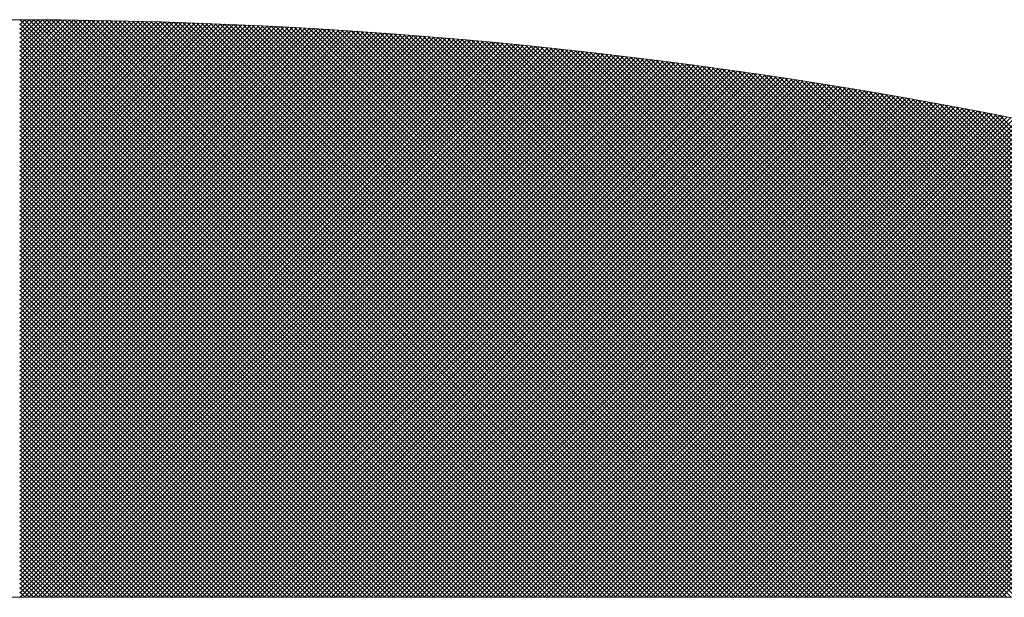
# Model space of a CAD drawing. Units: millimetres. Extents: x -405 to 405, y -476 to 476.
# Drawn here: x -232 to -217, y 422 to 431 of the extents above; entities that cross this region are included whole.
import ezdxf

# ---------------------------------------------------------------- set-up
doc = ezdxf.new("R2010")
doc.units = ezdxf.units.MM
doc.header["$LTSCALE"] = 0.75
doc.layers.add('文字', color=7, linetype='Continuous')

# ---------------------------------------------------------------- blocks, each defined once
blk = doc.blocks.new('DC_GROUP_BH-4ACH_20')
at = {"layer": '文字', "color": 3, "linetype": 'Continuous', "lineweight": 18}
for p, q in [((-232.5, 430.901), (-232.349, 431.053)), ((-232.5, 430.971), (-232.418, 431.053)), ((-232.5, 431.04), (-232.487, 431.053)), ((-232.5, 430.762), (-232.21, 431.052)), ((-232.5, 430.832), (-232.279, 431.052)), ((-223.437, 421.997), (-232.493, 431.053)), ((-223.367, 421.997), (-232.423, 431.053)), ((-223.298, 421.997), (-232.354, 431.053)), ((-223.228, 421.997), (-232.284, 431.052)), ((-223.158, 421.997), (-232.214, 431.052)), ((-232.5, 430.692), (-232.141, 431.052)), ((-232.5, 430.553), (-232.003, 431.051)), ((-232.5, 430.623), (-232.072, 431.051)), ((-232.5, 430.484), (-231.934, 431.05)), ((-232.5, 430.344), (-231.796, 431.049)), ((-232.5, 430.414), (-231.865, 431.049)), ((-232.5, 430.275), (-231.727, 431.048)), ((-232.5, 430.205), (-231.658, 431.047)), ((-232.5, 430.136), (-231.589, 431.046)), ((-232.5, 430.066), (-231.521, 431.045)), ((-232.5, 429.996), (-231.452, 431.044)), ((-232.5, 429.927), (-231.384, 431.043)), ((-232.5, 429.857), (-231.315, 431.042)), ((-232.5, 429.788), (-231.247, 431.041)), ((-232.5, 429.718), (-231.178, 431.04)), ((-232.5, 429.648), (-231.11, 431.038)), ((-232.5, 429.579), (-231.042, 431.037)), ((-232.5, 429.509), (-230.973, 431.036)), ((-232.5, 429.44), (-230.905, 431.034)), ((-232.5, 429.37), (-230.837, 431.033)), ((-232.5, 429.3), (-230.769, 431.031)), ((-232.5, 429.231), (-230.701, 431.03)), ((-232.5, 429.161), (-230.633, 431.028)), ((-232.5, 429.092), (-230.565, 431.026)), ((-232.5, 429.022), (-230.497, 431.024)), ((-232.5, 428.952), (-230.43, 431.023)), ((-232.5, 428.883), (-230.362, 431.021)), ((-232.5, 428.813), (-230.294, 431.019)), ((-232.5, 428.743), (-230.227, 431.017)), ((-232.5, 428.674), (-230.159, 431.015)), ((-232.5, 428.604), (-230.092, 431.013)), ((-232.5, 428.535), (-230.024, 431.01)), ((-232.5, 428.465), (-229.957, 431.008)), ((-232.5, 428.395), (-229.89, 431.006)), ((-232.5, 428.326), (-229.822, 431.004)), ((-232.5, 428.256), (-229.755, 431.001)), ((-232.5, 428.187), (-229.688, 430.999)), ((-232.5, 428.117), (-229.621, 430.996)), ((-232.5, 428.047), (-229.554, 430.994)), ((-232.5, 427.978), (-229.487, 430.991)), ((-223.506, 421.997), (-232.5, 430.99)), ((-232.5, 427.908), (-229.42, 430.988)), ((-232.5, 427.839), (-229.353, 430.986)), ((-232.5, 427.769), (-229.286, 430.983)), ((-232.5, 427.699), (-229.219, 430.98)), ((-232.5, 427.63), (-229.152, 430.977)), ((-232.5, 427.56), (-229.086, 430.974)), ((-232.5, 427.491), (-229.019, 430.971)), ((-232.5, 427.421), (-228.953, 430.968)), ((-232.5, 427.351), (-228.886, 430.965)), ((-232.5, 427.282), (-228.82, 430.962)), ((-232.5, 427.212), (-228.753, 430.959)), ((-232.5, 427.143), (-228.687, 430.956)), ((-232.5, 427.073), (-228.62, 430.952)), ((-232.5, 427.003), (-228.554, 430.949)), ((-232.5, 426.934), (-228.488, 430.946)), ((-232.5, 426.864), (-228.422, 430.942)), ((-232.5, 426.795), (-228.356, 430.939)), ((-232.5, 426.725), (-228.29, 430.935)), ((-232.5, 426.655), (-228.224, 430.932)), ((-232.5, 426.586), (-228.158, 430.928)), ((-232.5, 426.516), (-228.092, 430.924)), ((-232.5, 426.446), (-228.026, 430.921)), ((-223.576, 421.997), (-232.5, 430.921)), ((-232.5, 426.377), (-227.96, 430.917)), ((-232.5, 426.307), (-227.894, 430.913)), ((-232.5, 426.238), (-227.829, 430.909)), ((-232.5, 426.168), (-227.763, 430.905)), ((-232.5, 426.098), (-227.697, 430.901)), ((-223.089, 421.997), (-232.144, 431.052)), ((-223.019, 421.997), (-232.074, 431.051)), ((-222.95, 421.997), (-232.003, 431.051)), ((-222.88, 421.997), (-231.933, 431.05)), ((-222.81, 421.997), (-231.863, 431.049)), ((-222.741, 421.997), (-231.793, 431.049)), ((-222.671, 421.997), (-231.722, 431.048)), ((-222.602, 421.997), (-231.652, 431.047)), ((-222.532, 421.997), (-231.581, 431.046)), ((-222.462, 421.997), (-231.511, 431.045)), ((-222.393, 421.997), (-231.44, 431.044)), ((-222.323, 421.997), (-231.369, 431.043)), ((-222.254, 421.997), (-231.299, 431.042)), ((-222.184, 421.997), (-231.228, 431.041)), ((-222.114, 421.997), (-231.157, 431.039)), ((-222.045, 421.997), (-231.086, 431.038)), ((-221.975, 421.997), (-231.015, 431.037)), ((-221.906, 421.997), (-230.944, 431.035)), ((-221.836, 421.997), (-230.873, 431.034)), ((-221.766, 421.997), (-230.801, 431.032)), ((-221.697, 421.997), (-230.73, 431.03)), ((-221.627, 421.997), (-230.659, 431.029)), ((-221.558, 421.997), (-230.587, 431.027)), ((-221.488, 421.997), (-230.516, 431.025)), ((-221.418, 421.997), (-230.444, 431.023)), ((-221.349, 421.997), (-230.373, 431.021)), ((-221.279, 421.997), (-230.301, 431.019)), ((-221.21, 421.997), (-230.229, 431.017)), ((-221.14, 421.997), (-230.158, 431.015)), ((-221.07, 421.997), (-230.086, 431.012)), ((-221.001, 421.997), (-230.014, 431.01)), ((-220.931, 421.997), (-229.942, 431.008)), ((-220.861, 421.997), (-229.87, 431.005)), ((-220.792, 421.997), (-229.798, 431.003)), ((-220.722, 421.997), (-229.725, 431)), ((-220.653, 421.997), (-229.653, 430.997)), ((-220.583, 421.997), (-229.581, 430.995)), ((-220.513, 421.997), (-229.509, 430.992)), ((-220.444, 421.997), (-229.436, 430.989)), ((-220.374, 421.997), (-229.364, 430.986)), ((-220.305, 421.997), (-229.291, 430.983)), ((-220.235, 421.997), (-229.218, 430.98)), ((-220.165, 421.997), (-229.146, 430.977)), ((-220.096, 421.997), (-229.073, 430.974)), ((-220.026, 421.997), (-229, 430.971)), ((-219.957, 421.997), (-228.927, 430.967)), ((-219.887, 421.997), (-228.854, 430.964)), ((-219.817, 421.997), (-228.781, 430.96)), ((-219.748, 421.997), (-228.708, 430.957)), ((-219.678, 421.997), (-228.634, 430.953)), ((-219.609, 421.997), (-228.561, 430.949)), ((-219.539, 421.997), (-228.488, 430.946)), ((-219.469, 421.997), (-228.414, 430.942)), ((-219.4, 421.997), (-228.341, 430.938)), ((-219.33, 421.997), (-228.267, 430.934)), ((-219.261, 421.997), (-228.194, 430.93)), ((-219.191, 421.997), (-228.12, 430.926)), ((-219.121, 421.997), (-228.046, 430.922)), ((-219.052, 421.997), (-227.972, 430.918)), ((-218.982, 421.997), (-227.898, 430.913)), ((-218.913, 421.997), (-227.824, 430.909)), ((-218.843, 421.997), (-227.75, 430.904)), ((-218.773, 421.997), (-227.676, 430.9)), ((-232.5, 426.029), (-227.632, 430.897)), ((-232.5, 425.959), (-227.566, 430.893)), ((-232.5, 425.89), (-227.501, 430.889)), ((-232.5, 425.82), (-227.435, 430.885)), ((-232.5, 425.75), (-227.37, 430.88)), ((-232.5, 425.681), (-227.305, 430.876)), ((-232.5, 425.611), (-227.24, 430.872)), ((-232.5, 425.542), (-227.174, 430.867)), ((-232.5, 425.472), (-227.109, 430.863)), ((-232.5, 425.402), (-227.044, 430.858)), ((-232.5, 425.333), (-226.979, 430.854)), ((-223.646, 421.997), (-232.5, 430.851)), ((-232.5, 425.263), (-226.914, 430.849)), ((-232.5, 425.194), (-226.849, 430.845)), ((-232.5, 425.124), (-226.784, 430.84)), ((-232.5, 425.054), (-226.719, 430.835)), ((-232.5, 424.985), (-226.654, 430.83)), ((-232.5, 424.915), (-226.59, 430.825)), ((-232.5, 424.846), (-226.525, 430.821)), ((-232.5, 424.776), (-226.46, 430.816)), ((-232.5, 424.706), (-226.396, 430.811)), ((-232.5, 424.637), (-226.331, 430.806)), ((-232.5, 424.567), (-226.267, 430.801)), ((-232.5, 424.498), (-226.202, 430.795)), ((-232.5, 424.428), (-226.138, 430.79)), ((-232.5, 424.358), (-226.073, 430.785)), ((-223.715, 421.997), (-232.5, 430.782)), ((-232.5, 424.289), (-226.009, 430.78)), ((-232.5, 424.219), (-225.945, 430.774)), ((-232.5, 424.15), (-225.88, 430.769)), ((-232.5, 424.08), (-225.816, 430.764)), ((-232.5, 424.01), (-225.752, 430.758)), ((-232.5, 423.941), (-225.688, 430.753)), ((-232.5, 423.871), (-225.624, 430.747)), ((-218.704, 421.997), (-227.602, 430.895)), ((-218.634, 421.997), (-227.528, 430.89)), ((-218.564, 421.997), (-227.453, 430.886)), ((-218.495, 421.997), (-227.379, 430.881)), ((-218.425, 421.997), (-227.304, 430.876)), ((-218.356, 421.997), (-227.23, 430.871)), ((-218.286, 421.997), (-227.155, 430.866)), ((-218.216, 421.997), (-227.08, 430.861)), ((-218.147, 421.997), (-227.006, 430.856)), ((-218.077, 421.997), (-226.931, 430.85)), ((-218.008, 421.997), (-226.856, 430.845)), ((-217.938, 421.997), (-226.781, 430.84)), ((-217.868, 421.997), (-226.706, 430.834)), ((-217.799, 421.997), (-226.63, 430.829)), ((-217.729, 421.997), (-226.555, 430.823)), ((-217.66, 421.997), (-226.48, 430.817)), ((-217.59, 421.997), (-226.404, 430.811)), ((-217.52, 421.997), (-226.329, 430.805)), ((-217.451, 421.997), (-226.253, 430.799)), ((-217.381, 421.997), (-226.178, 430.793)), ((-217.312, 421.997), (-226.102, 430.787)), ((-217.242, 421.997), (-226.026, 430.781)), ((-217.172, 421.997), (-225.95, 430.775)), ((-217.103, 421.997), (-225.874, 430.768)), ((-217.033, 421.997), (-225.798, 430.762)), ((-216.964, 421.997), (-225.722, 430.756)), ((-216.894, 421.997), (-225.646, 430.749)), ((-232.5, 423.801), (-225.56, 430.741)), ((-232.5, 423.732), (-225.496, 430.736)), ((-232.5, 423.662), (-225.432, 430.73)), ((-232.5, 423.593), (-225.368, 430.724)), ((-232.5, 423.523), (-225.305, 430.719)), ((-232.5, 423.453), (-225.241, 430.713)), ((-223.785, 421.997), (-232.5, 430.712)), ((-232.5, 423.384), (-225.177, 430.707)), ((-232.5, 423.314), (-225.113, 430.701)), ((-232.5, 423.245), (-225.05, 430.695)), ((-232.5, 423.175), (-224.986, 430.689)), ((-232.5, 423.105), (-224.923, 430.683)), ((-232.5, 423.036), (-224.859, 430.677)), ((-232.5, 422.966), (-224.796, 430.671)), ((-232.5, 422.897), (-224.732, 430.664)), ((-232.5, 422.827), (-224.669, 430.658)), ((-232.5, 422.757), (-224.606, 430.652)), ((-232.5, 422.688), (-224.542, 430.645)), ((-223.855, 421.997), (-232.5, 430.642)), ((-232.5, 422.618), (-224.479, 430.639)), ((-232.5, 422.549), (-224.416, 430.633)), ((-232.5, 422.479), (-224.353, 430.626)), ((-232.5, 422.409), (-224.29, 430.62)), ((-232.5, 422.34), (-224.227, 430.613)), ((-232.5, 422.27), (-224.164, 430.606)), ((-232.5, 422.201), (-224.101, 430.6)), ((-232.5, 422.131), (-224.038, 430.593)), ((-216.824, 421.997), (-225.57, 430.742)), ((-216.755, 421.997), (-225.493, 430.736)), ((-216.685, 421.997), (-225.417, 430.729)), ((-216.616, 421.997), (-225.34, 430.722)), ((-216.546, 421.997), (-225.264, 430.715)), ((-216.476, 421.997), (-225.187, 430.708)), ((-216.407, 421.997), (-225.11, 430.701)), ((-216.337, 421.997), (-225.034, 430.693)), ((-216.267, 421.997), (-224.957, 430.686)), ((-216.198, 421.997), (-224.88, 430.679)), ((-216.128, 421.997), (-224.803, 430.671)), ((-216.059, 421.997), (-224.725, 430.664)), ((-215.989, 421.997), (-224.648, 430.656)), ((-215.919, 421.997), (-224.571, 430.648)), ((-215.85, 421.997), (-224.493, 430.64)), ((-215.78, 421.997), (-224.416, 430.633)), ((-215.711, 421.997), (-224.338, 430.625)), ((-215.641, 421.997), (-224.261, 430.617)), ((-215.571, 421.997), (-224.183, 430.608)), ((-215.502, 421.997), (-224.105, 430.6)), ((-215.432, 421.997), (-224.027, 430.592)), ((-232.5, 422.061), (-223.975, 430.586)), ((-223.924, 421.997), (-232.5, 430.573)), ((-223.994, 421.997), (-232.5, 430.503)), ((-232.495, 421.997), (-223.912, 430.579)), ((-232.425, 421.997), (-223.85, 430.573)), ((-232.356, 421.997), (-223.787, 430.566)), ((-232.286, 421.997), (-223.724, 430.559)), ((-232.216, 421.997), (-223.662, 430.552)), ((-232.147, 421.997), (-223.599, 430.545)), ((-232.077, 421.997), (-223.536, 430.538)), ((-232.008, 421.997), (-223.474, 430.531)), ((-231.938, 421.997), (-223.411, 430.523)), ((-231.868, 421.997), (-223.349, 430.516)), ((-231.799, 421.997), (-223.287, 430.509)), ((-231.729, 421.997), (-223.224, 430.502)), ((-231.66, 421.997), (-223.162, 430.494)), ((-231.59, 421.997), (-223.1, 430.487)), ((-231.52, 421.997), (-223.038, 430.48)), ((-231.451, 421.997), (-222.976, 430.472)), ((-231.381, 421.997), (-222.913, 430.465)), ((-231.312, 421.997), (-222.851, 430.457)), ((-231.242, 421.997), (-222.789, 430.449)), ((-231.172, 421.997), (-222.727, 430.442)), ((-215.363, 421.997), (-223.949, 430.583)), ((-215.293, 421.997), (-223.871, 430.575)), ((-215.223, 421.997), (-223.793, 430.566)), ((-215.154, 421.997), (-223.715, 430.558)), ((-215.084, 421.997), (-223.636, 430.549)), ((-215.015, 421.997), (-223.558, 430.54)), ((-214.945, 421.997), (-223.479, 430.531)), ((-214.875, 421.997), (-223.401, 430.522)), ((-214.806, 421.997), (-223.322, 430.513)), ((-214.736, 421.997), (-223.243, 430.504)), ((-214.667, 421.997), (-223.164, 430.495)), ((-214.597, 421.997), (-223.085, 430.485)), ((-214.527, 421.997), (-223.006, 430.476)), ((-214.458, 421.997), (-222.927, 430.466)), ((-214.388, 421.997), (-222.848, 430.457)), ((-214.319, 421.997), (-222.769, 430.447)), ((-214.249, 421.997), (-222.689, 430.437)), ((-224.063, 421.997), (-232.5, 430.434)), ((-224.133, 421.997), (-232.5, 430.364)), ((-224.203, 421.997), (-232.5, 430.294)), ((-231.103, 421.997), (-222.665, 430.434)), ((-231.033, 421.997), (-222.604, 430.426)), ((-230.964, 421.997), (-222.542, 430.419)), ((-230.894, 421.997), (-222.48, 430.411)), ((-230.824, 421.997), (-222.418, 430.403)), ((-230.755, 421.997), (-222.356, 430.395)), ((-230.685, 421.997), (-222.295, 430.387)), ((-230.615, 421.997), (-222.233, 430.379)), ((-230.546, 421.997), (-222.172, 430.371)), ((-230.476, 421.997), (-222.11, 430.363)), ((-230.407, 421.997), (-222.049, 430.355)), ((-230.337, 421.997), (-221.987, 430.347)), ((-230.267, 421.997), (-221.926, 430.339)), ((-230.198, 421.997), (-221.864, 430.33)), ((-230.128, 421.997), (-221.803, 430.322)), ((-230.059, 421.997), (-221.742, 430.314)), ((-229.989, 421.997), (-221.68, 430.305)), ((-229.919, 421.997), (-221.619, 430.297)), ((-229.85, 421.997), (-221.558, 430.289)), ((-214.179, 421.997), (-222.61, 430.427)), ((-214.11, 421.997), (-222.53, 430.417)), ((-214.04, 421.997), (-222.45, 430.407)), ((-213.97, 421.997), (-222.371, 430.397)), ((-213.901, 421.997), (-222.291, 430.387)), ((-213.831, 421.997), (-222.211, 430.376)), ((-213.762, 421.997), (-222.131, 430.366)), ((-213.692, 421.997), (-222.05, 430.355)), ((-213.622, 421.997), (-221.97, 430.345)), ((-213.553, 421.997), (-221.89, 430.334)), ((-213.483, 421.997), (-221.809, 430.323)), ((-213.414, 421.997), (-221.729, 430.312)), ((-213.344, 421.997), (-221.648, 430.301)), ((-213.274, 421.997), (-221.568, 430.29)), ((-224.272, 421.997), (-232.5, 430.225)), ((-224.342, 421.997), (-232.5, 430.155)), ((-229.78, 421.997), (-221.497, 430.28)), ((-229.711, 421.997), (-221.436, 430.272)), ((-229.641, 421.997), (-221.375, 430.263)), ((-229.571, 421.997), (-221.314, 430.254)), ((-229.502, 421.997), (-221.253, 430.246)), ((-229.432, 421.997), (-221.192, 430.237)), ((-229.363, 421.997), (-221.131, 430.228)), ((-229.293, 421.997), (-221.07, 430.22)), ((-229.223, 421.997), (-221.009, 430.211)), ((-229.154, 421.997), (-220.949, 430.202)), ((-229.084, 421.997), (-220.888, 430.193)), ((-229.015, 421.997), (-220.827, 430.184)), ((-228.945, 421.997), (-220.767, 430.175)), ((-228.875, 421.997), (-220.706, 430.166)), ((-228.806, 421.997), (-220.646, 430.157)), ((-228.736, 421.997), (-220.585, 430.148)), ((-228.667, 421.997), (-220.525, 430.139)), ((-228.597, 421.997), (-220.464, 430.13)), ((-213.205, 421.997), (-221.487, 430.279)), ((-213.135, 421.997), (-221.406, 430.267)), ((-213.066, 421.997), (-221.325, 430.256)), ((-212.996, 421.997), (-221.244, 430.244)), ((-212.926, 421.997), (-221.162, 430.233)), ((-212.857, 421.997), (-221.081, 430.221)), ((-212.787, 421.997), (-221, 430.209)), ((-212.718, 421.997), (-220.918, 430.197)), ((-212.648, 421.997), (-220.837, 430.185)), ((-212.578, 421.997), (-220.755, 430.173)), ((-212.509, 421.997), (-220.673, 430.161)), ((-212.439, 421.997), (-220.591, 430.149)), ((-212.37, 421.997), (-220.509, 430.136)), ((-224.411, 421.997), (-232.5, 430.086)), ((-224.481, 421.997), (-232.5, 430.016)), ((-228.527, 421.997), (-220.404, 430.12)), ((-228.458, 421.997), (-220.343, 430.111)), ((-228.388, 421.997), (-220.283, 430.102)), ((-228.318, 421.997), (-220.223, 430.092)), ((-228.249, 421.997), (-220.163, 430.083)), ((-228.179, 421.997), (-220.102, 430.074)), ((-228.11, 421.997), (-220.042, 430.064)), ((-228.04, 421.997), (-219.982, 430.055)), ((-227.97, 421.997), (-219.922, 430.045)), ((-227.901, 421.997), (-219.862, 430.036)), ((-227.831, 421.997), (-219.802, 430.026)), ((-227.762, 421.997), (-219.742, 430.016)), ((-227.692, 421.997), (-219.682, 430.007)), ((-227.622, 421.997), (-219.622, 429.997)), ((-227.553, 421.997), (-219.563, 429.987)), ((-227.483, 421.997), (-219.503, 429.977)), ((-212.3, 421.997), (-220.427, 430.124)), ((-212.23, 421.997), (-220.345, 430.111)), ((-212.161, 421.997), (-220.263, 430.099)), ((-212.091, 421.997), (-220.18, 430.086)), ((-212.022, 421.997), (-220.098, 430.073)), ((-211.952, 421.997), (-220.015, 430.06)), ((-211.882, 421.997), (-219.932, 430.047)), ((-211.813, 421.997), (-219.849, 430.034)), ((-211.743, 421.997), (-219.766, 430.02)), ((-211.674, 421.997), (-219.683, 430.007)), ((-211.604, 421.997), (-219.6, 429.993)), ((-211.534, 421.997), (-219.517, 429.98)), ((-224.551, 421.997), (-232.5, 429.946)), ((-224.62, 421.997), (-232.5, 429.877)), ((-227.414, 421.997), (-219.443, 429.967)), ((-227.344, 421.997), (-219.383, 429.957)), ((-227.274, 421.997), (-219.324, 429.948)), ((-227.205, 421.997), (-219.264, 429.938)), ((-227.135, 421.997), (-219.205, 429.928)), ((-227.066, 421.997), (-219.145, 429.917)), ((-226.996, 421.997), (-219.085, 429.907)), ((-226.926, 421.997), (-219.026, 429.897)), ((-226.857, 421.997), (-218.967, 429.887)), ((-226.787, 421.997), (-218.907, 429.877)), ((-226.718, 421.997), (-218.848, 429.867)), ((-226.648, 421.997), (-218.789, 429.856)), ((-226.578, 421.997), (-218.729, 429.846)), ((-226.509, 421.997), (-218.67, 429.836)), ((-226.439, 421.997), (-218.611, 429.825)), ((-211.465, 421.997), (-219.434, 429.966)), ((-211.395, 421.997), (-219.35, 429.952)), ((-211.325, 421.997), (-219.267, 429.938)), ((-211.256, 421.997), (-219.183, 429.924)), ((-211.186, 421.997), (-219.099, 429.91)), ((-211.117, 421.997), (-219.015, 429.895)), ((-211.047, 421.997), (-218.931, 429.881)), ((-210.977, 421.997), (-218.847, 429.866)), ((-210.908, 421.997), (-218.763, 429.852)), ((-210.838, 421.997), (-218.678, 429.837)), ((-210.769, 421.997), (-218.594, 429.822)), ((-224.69, 421.997), (-232.5, 429.807)), ((-224.759, 421.997), (-232.5, 429.737)), ((-224.829, 421.997), (-232.5, 429.668)), ((-226.37, 421.997), (-218.552, 429.815)), ((-226.3, 421.997), (-218.493, 429.804)), ((-226.23, 421.997), (-218.433, 429.794)), ((-226.161, 421.997), (-218.374, 429.783)), ((-226.091, 421.997), (-218.315, 429.773)), ((-226.022, 421.997), (-218.256, 429.762)), ((-225.952, 421.997), (-218.197, 429.751)), ((-225.882, 421.997), (-218.139, 429.741)), ((-225.813, 421.997), (-218.08, 429.73)), ((-225.743, 421.997), (-218.021, 429.719)), ((-225.673, 421.997), (-217.962, 429.708)), ((-225.604, 421.997), (-217.903, 429.697)), ((-225.534, 421.997), (-217.845, 429.686)), ((-225.465, 421.997), (-217.786, 429.676)), ((-225.395, 421.997), (-217.727, 429.665)), ((-210.699, 421.997), (-218.509, 429.807)), ((-210.629, 421.997), (-218.425, 429.792)), ((-210.56, 421.997), (-218.34, 429.777)), ((-210.49, 421.997), (-218.255, 429.762)), ((-210.421, 421.997), (-218.17, 429.746)), ((-210.351, 421.997), (-218.085, 429.731)), ((-210.281, 421.997), (-218, 429.715)), ((-210.212, 421.997), (-217.914, 429.699)), ((-210.142, 421.997), (-217.829, 429.683)), ((-210.073, 421.997), (-217.743, 429.667)), ((-224.899, 421.997), (-232.5, 429.598)), ((-224.968, 421.997), (-232.5, 429.529)), ((-225.325, 421.997), (-217.669, 429.654)), ((-225.256, 421.997), (-217.61, 429.642)), ((-225.186, 421.997), (-217.552, 429.631)), ((-225.117, 421.997), (-217.493, 429.62)), ((-225.047, 421.997), (-217.435, 429.609)), ((-224.977, 421.997), (-217.376, 429.598)), ((-224.908, 421.997), (-217.318, 429.587)), ((-224.838, 421.997), (-217.26, 429.575)), ((-224.769, 421.997), (-217.201, 429.564)), ((-224.699, 421.997), (-217.143, 429.553)), ((-224.629, 421.997), (-217.085, 429.541)), ((-224.56, 421.997), (-217.027, 429.53)), ((-224.49, 421.997), (-216.969, 429.518)), ((-210.003, 421.997), (-217.657, 429.651)), ((-209.933, 421.997), (-217.572, 429.635)), ((-209.864, 421.997), (-217.486, 429.619)), ((-209.794, 421.997), (-217.4, 429.602)), ((-209.725, 421.997), (-217.313, 429.586)), ((-209.655, 421.997), (-217.227, 429.569)), ((-209.585, 421.997), (-217.141, 429.552)), ((-225.038, 421.997), (-232.5, 429.459)), ((-225.107, 421.997), (-232.5, 429.389)), ((-224.421, 421.997), (-216.911, 429.507)), ((-224.351, 421.997), (-216.852, 429.495)), ((-224.281, 421.997), (-216.794, 429.484)), ((-224.212, 421.997), (-216.736, 429.472)), ((-224.142, 421.997), (-216.678, 429.461)), ((-224.073, 421.997), (-216.621, 429.449)), ((-224.003, 421.997), (-216.563, 429.437)), ((-223.933, 421.997), (-216.505, 429.425)), ((-223.864, 421.997), (-216.447, 429.414)), ((-223.794, 421.997), (-216.389, 429.402)), ((-223.725, 421.997), (-216.331, 429.39)), ((-223.655, 421.997), (-216.274, 429.378)), ((-223.585, 421.997), (-216.216, 429.366)), ((-225.177, 421.997), (-232.5, 429.32)), ((-225.247, 421.997), (-232.5, 429.25)), ((-223.516, 421.997), (-216.158, 429.354)), ((-223.446, 421.997), (-216.101, 429.342)), ((-223.376, 421.997), (-216.043, 429.33)), ((-223.307, 421.997), (-215.986, 429.318)), ((-223.237, 421.997), (-215.928, 429.306)), ((-223.168, 421.997), (-215.871, 429.294)), ((-223.098, 421.997), (-215.813, 429.281)), ((-223.028, 421.997), (-215.756, 429.269)), ((-222.959, 421.997), (-215.699, 429.257)), ((-222.889, 421.997), (-215.641, 429.245)), ((-222.82, 421.997), (-215.584, 429.232)), ((-222.75, 421.997), (-215.527, 429.22)), ((-222.68, 421.997), (-215.47, 429.208)), ((-225.316, 421.997), (-232.5, 429.181)), ((-225.386, 421.997), (-232.5, 429.111)), ((-222.611, 421.997), (-215.413, 429.195)), ((-222.541, 421.997), (-215.355, 429.183)), ((-222.472, 421.997), (-215.298, 429.17)), ((-222.402, 421.997), (-215.241, 429.158)), ((-222.332, 421.997), (-215.184, 429.145)), ((-222.263, 421.997), (-215.127, 429.132)), ((-222.193, 421.997), (-215.07, 429.12)), ((-222.124, 421.997), (-215.013, 429.107)), ((-222.054, 421.997), (-214.957, 429.094)), ((-221.984, 421.997), (-214.9, 429.082)), ((-221.915, 421.997), (-214.843, 429.069)), ((-221.845, 421.997), (-214.786, 429.056)), ((-225.455, 421.997), (-232.5, 429.041)), ((-225.525, 421.997), (-232.5, 428.972)), ((-225.595, 421.997), (-232.5, 428.902)), ((-221.776, 421.997), (-214.729, 429.043)), ((-221.706, 421.997), (-214.673, 429.03)), ((-221.636, 421.997), (-214.616, 429.017)), ((-221.567, 421.997), (-214.559, 429.004)), ((-221.497, 421.997), (-214.503, 428.991)), ((-221.428, 421.997), (-214.446, 428.978)), ((-221.358, 421.997), (-214.39, 428.965)), ((-221.288, 421.997), (-214.333, 428.952)), ((-221.219, 421.997), (-214.277, 428.939)), ((-221.149, 421.997), (-214.22, 428.926)), ((-221.079, 421.997), (-214.164, 428.913)), ((-221.01, 421.997), (-214.107, 428.899)), ((-225.664, 421.997), (-232.5, 428.833)), ((-225.734, 421.997), (-232.5, 428.763)), ((-220.94, 421.997), (-214.051, 428.886)), ((-220.871, 421.997), (-213.995, 428.873)), ((-220.801, 421.997), (-213.939, 428.859)), ((-220.731, 421.997), (-213.882, 428.846)), ((-220.662, 421.997), (-213.826, 428.833)), ((-220.592, 421.997), (-213.77, 428.819)), ((-220.523, 421.997), (-213.714, 428.806)), ((-220.453, 421.997), (-213.658, 428.792)), ((-220.383, 421.997), (-213.602, 428.779)), ((-220.314, 421.997), (-213.546, 428.765)), ((-220.244, 421.997), (-213.49, 428.751)), ((-225.803, 421.997), (-232.5, 428.693)), ((-225.873, 421.997), (-232.5, 428.624)), ((-220.175, 421.997), (-213.434, 428.738)), ((-220.105, 421.997), (-213.378, 428.724)), ((-220.035, 421.997), (-213.322, 428.71)), ((-219.966, 421.997), (-213.266, 428.697)), ((-219.896, 421.997), (-213.21, 428.683)), ((-219.827, 421.997), (-213.155, 428.669)), ((-219.757, 421.997), (-213.099, 428.655)), ((-219.687, 421.997), (-213.043, 428.641)), ((-219.618, 421.997), (-212.987, 428.627)), ((-219.548, 421.997), (-212.932, 428.613)), ((-219.479, 421.997), (-212.876, 428.599)), ((-219.409, 421.997), (-212.821, 428.585)), ((-225.943, 421.997), (-232.5, 428.554)), ((-226.012, 421.997), (-232.5, 428.485)), ((-219.339, 421.997), (-212.765, 428.571)), ((-219.27, 421.997), (-212.71, 428.557)), ((-219.2, 421.997), (-212.654, 428.543)), ((-219.131, 421.997), (-212.599, 428.529)), ((-219.061, 421.997), (-212.543, 428.515)), ((-218.991, 421.997), (-212.488, 428.5)), ((-218.922, 421.997), (-212.432, 428.486)), ((-218.852, 421.997), (-212.377, 428.472)), ((-218.783, 421.997), (-212.322, 428.458)), ((-218.713, 421.997), (-212.267, 428.443)), ((-226.082, 421.997), (-232.5, 428.415)), ((-226.152, 421.997), (-232.5, 428.345)), ((-226.221, 421.997), (-232.5, 428.276)), ((-218.643, 421.997), (-212.211, 428.429)), ((-218.574, 421.997), (-212.156, 428.414)), ((-218.504, 421.997), (-212.101, 428.4)), ((-218.434, 421.997), (-212.046, 428.385)), ((-218.365, 421.997), (-211.991, 428.371)), ((-218.295, 421.997), (-211.936, 428.356)), ((-218.226, 421.997), (-211.881, 428.342)), ((-218.156, 421.997), (-211.826, 428.327)), ((-218.086, 421.997), (-211.771, 428.312)), ((-218.017, 421.997), (-211.716, 428.298)), ((-217.947, 421.997), (-211.661, 428.283)), ((-226.291, 421.997), (-232.5, 428.206)), ((-226.36, 421.997), (-232.5, 428.137)), ((-217.878, 421.997), (-211.606, 428.268)), ((-217.808, 421.997), (-211.551, 428.254)), ((-217.738, 421.997), (-211.497, 428.239)), ((-217.669, 421.997), (-211.442, 428.224)), ((-217.599, 421.997), (-211.387, 428.209)), ((-217.53, 421.997), (-211.332, 428.194)), ((-217.46, 421.997), (-211.278, 428.179)), ((-217.39, 421.997), (-211.223, 428.164)), ((-217.321, 421.997), (-211.169, 428.149)), ((-217.251, 421.997), (-211.114, 428.134)), ((-226.43, 421.997), (-232.5, 428.067)), ((-226.5, 421.997), (-232.5, 427.997)), ((-217.182, 421.997), (-211.059, 428.119)), ((-217.112, 421.997), (-211.005, 428.104)), ((-226.569, 421.997), (-232.5, 427.928)), ((-226.639, 421.997), (-232.5, 427.858)), ((-226.708, 421.997), (-232.5, 427.789)), ((-226.778, 421.997), (-232.5, 427.719)), ((-226.848, 421.997), (-232.5, 427.649)), ((-226.917, 421.997), (-232.5, 427.58)), ((-226.987, 421.997), (-232.5, 427.51)), ((-227.056, 421.997), (-232.5, 427.44)), ((-227.126, 421.997), (-232.5, 427.371)), ((-227.196, 421.997), (-232.5, 427.301)), ((-227.265, 421.997), (-232.5, 427.232)), ((-227.335, 421.997), (-232.5, 427.162)), ((-227.404, 421.997), (-232.5, 427.092)), ((-227.474, 421.997), (-232.5, 427.023)), ((-227.544, 421.997), (-232.5, 426.953)), ((-227.613, 421.997), (-232.5, 426.884)), ((-227.683, 421.997), (-232.5, 426.814)), ((-227.752, 421.997), (-232.5, 426.744)), ((-227.822, 421.997), (-232.5, 426.675)), ((-227.892, 421.997), (-232.5, 426.605)), ((-227.961, 421.997), (-232.5, 426.536)), ((-228.031, 421.997), (-232.5, 426.466)), ((-228.1, 421.997), (-232.5, 426.396)), ((-228.17, 421.997), (-232.5, 426.327)), ((-228.24, 421.997), (-232.5, 426.257)), ((-228.309, 421.997), (-232.5, 426.188)), ((-228.379, 421.997), (-232.5, 426.118)), ((-228.449, 421.997), (-232.5, 426.048)), ((-228.518, 421.997), (-232.5, 425.979)), ((-228.588, 421.997), (-232.5, 425.909)), ((-228.657, 421.997), (-232.5, 425.84)), ((-228.727, 421.997), (-232.5, 425.77)), ((-228.797, 421.997), (-232.5, 425.7)), ((-228.866, 421.997), (-232.5, 425.631)), ((-228.936, 421.997), (-232.5, 425.561)), ((-229.005, 421.997), (-232.5, 425.492)), ((-229.075, 421.997), (-232.5, 425.422)), ((-229.145, 421.997), (-232.5, 425.352)), ((-229.214, 421.997), (-232.5, 425.283)), ((-229.284, 421.997), (-232.5, 425.213)), ((-229.353, 421.997), (-232.5, 425.143)), ((-229.423, 421.997), (-232.5, 425.074)), ((-229.493, 421.997), (-232.5, 425.004)), ((-229.562, 421.997), (-232.5, 424.935)), ((-229.632, 421.997), (-232.5, 424.865)), ((-229.701, 421.997), (-232.5, 424.795)), ((-229.771, 421.997), (-232.5, 424.726)), ((-229.841, 421.997), (-232.5, 424.656)), ((-229.91, 421.997), (-232.5, 424.587)), ((-229.98, 421.997), (-232.5, 424.517)), ((-230.049, 421.997), (-232.5, 424.447)), ((-230.119, 421.997), (-232.5, 424.378)), ((-230.189, 421.997), (-232.5, 424.308)), ((-230.258, 421.997), (-232.5, 424.239)), ((-230.328, 421.997), (-232.5, 424.169)), ((-230.397, 421.997), (-232.5, 424.099)), ((-230.467, 421.997), (-232.5, 424.03)), ((-230.537, 421.997), (-232.5, 423.96)), ((-230.606, 421.997), (-232.5, 423.891)), ((-230.676, 421.997), (-232.5, 423.821)), ((-230.746, 421.997), (-232.5, 423.751)), ((-230.815, 421.997), (-232.5, 423.682)), ((-230.885, 421.997), (-232.5, 423.612)), ((-230.954, 421.997), (-232.5, 423.543)), ((-231.024, 421.997), (-232.5, 423.473)), ((-231.094, 421.997), (-232.5, 423.403)), ((-231.163, 421.997), (-232.5, 423.334)), ((-231.233, 421.997), (-232.5, 423.264)), ((-231.302, 421.997), (-232.5, 423.195)), ((-231.372, 421.997), (-232.5, 423.125)), ((-231.442, 421.997), (-232.5, 423.055)), ((-231.511, 421.997), (-232.5, 422.986)), ((-231.581, 421.997), (-232.5, 422.916)), ((-231.65, 421.997), (-232.5, 422.846)), ((-231.72, 421.997), (-232.5, 422.777)), ((-231.79, 421.997), (-232.5, 422.707)), ((-231.859, 421.997), (-232.5, 422.638)), ((-231.929, 421.997), (-232.5, 422.568)), ((-231.998, 421.997), (-232.5, 422.498)), ((-232.068, 421.997), (-232.5, 422.429)), ((-232.138, 421.997), (-232.5, 422.359)), ((-232.207, 421.997), (-232.5, 422.29)), ((-232.277, 421.997), (-232.5, 422.22)), ((-232.346, 421.997), (-232.5, 422.15)), ((-232.416, 421.997), (-232.5, 422.081)), ((-232.486, 421.997), (-232.5, 422.011))]:
    blk.add_line(p, q, dxfattribs=at)

msp = doc.modelspace()

# ---------------------------------------------------------------- linework, layer by layer
at = {"layer": '文字', "color": 3, "linetype": 'Continuous', "lineweight": 18}
msp.add_line((-263.606, 421.997), (-201.394, 421.997), dxfattribs=at)
msp.add_arc((-232.66, 350.083), 80.97, 66.20704, 114.14146, dxfattribs=at)

# ---------------------------------------------------------------- block references
at = {"layer": '文字', "linetype": 'Continuous'}
msp.add_blockref('DC_GROUP_BH-4ACH_20', (0, 0), dxfattribs=at)

doc.saveas('drawing.dxf')
